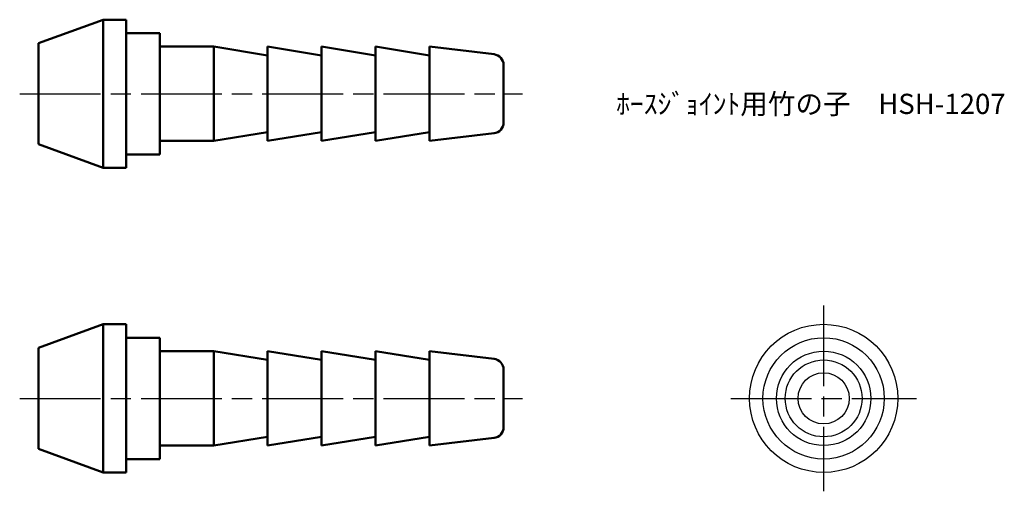
# Model space of a CAD drawing. Units: millimetres. Extents: x 250.8 to 323.8, y 211.2 to 246.2.
import ezdxf

# ---------------------------------------------------------------- set-up
doc = ezdxf.new("R2010")
doc.units = ezdxf.units.MM
doc.header["$LTSCALE"] = 0.5
doc.linetypes.add('AM_ISO08W050', pattern=[18, 12, -1.5, 3, -1.5])
doc.layers.add('AM_0', color=7, linetype='Continuous', lineweight=50)
doc.layers.add('AM_7', color=4, linetype='AM_ISO08W050', lineweight=25)
doc.styles.get("Standard").update_dxf_attribs({"font": 'ISOCP.SHX', "bigfont": 'EXTFONT.SHX'})

msp = doc.modelspace()

# ---------------------------------------------------------------- linework, layer by layer
for radius in [5.5, 4.5, 3.5, 2.85, 1.9]:
    msp.add_circle((310.441, 218.111), radius)
at = {"layer": 'AM_0'}
for p, q in [((252.193, 244.469), (257.001, 246.219)), ((257.001, 246.219), (258.693, 246.219)), ((257.001, 246.219), (257.001, 240.719)), ((258.693, 246.219), (258.693, 240.719)), ((258.693, 245.219), (258.693, 240.719)), ((258.693, 245.219), (261.193, 245.219)), ((261.193, 245.219), (261.193, 240.719)), ((252.193, 236.969), (252.193, 244.469)), ((261.193, 244.219), (265.193, 244.219)), ((265.193, 244.219), (269.193, 243.569)), ((265.193, 244.219), (265.193, 240.719)), ((269.193, 244.219), (273.193, 243.569)), ((269.193, 240.719), (269.193, 244.219)), ((273.193, 244.219), (277.193, 243.569)), ((273.193, 240.719), (273.193, 244.219)), ((277.193, 244.219), (281.193, 243.569)), ((277.193, 240.719), (277.193, 244.219)), ((281.193, 244.219), (285.987, 243.652)), ((281.193, 240.719), (281.193, 244.219)), ((286.693, 238.58), (286.693, 242.858)), ((257.001, 235.219), (257.001, 240.719)), ((258.693, 236.219), (258.693, 240.719)), ((258.693, 235.219), (258.693, 240.719)), ((261.193, 236.219), (261.193, 240.719)), ((265.193, 237.219), (265.193, 240.719)), ((269.193, 240.719), (269.193, 237.219)), ((273.193, 240.719), (273.193, 237.219)), ((277.193, 240.719), (277.193, 237.219)), ((281.193, 240.719), (281.193, 237.219)), ((265.193, 237.219), (269.193, 237.869)), ((269.193, 237.219), (273.193, 237.869)), ((273.193, 237.219), (277.193, 237.869)), ((277.193, 237.219), (281.193, 237.869)), ((281.193, 237.219), (285.987, 237.785)), ((252.193, 236.969), (257.001, 235.219)), ((261.193, 237.219), (265.193, 237.219)), ((258.693, 236.219), (261.193, 236.219)), ((257.001, 235.219), (258.693, 235.219)), ((252.193, 221.861), (257.001, 223.611)), ((257.001, 223.611), (258.693, 223.611)), ((257.001, 223.611), (257.001, 218.111)), ((258.693, 223.611), (258.693, 218.111)), ((258.693, 222.611), (258.693, 218.111)), ((258.693, 222.611), (261.193, 222.611)), ((261.193, 222.611), (261.193, 218.111)), ((252.193, 214.361), (252.193, 221.861)), ((261.193, 221.611), (265.193, 221.611)), ((265.193, 221.611), (269.193, 220.961)), ((265.193, 221.611), (265.193, 218.111)), ((269.193, 221.611), (273.193, 220.961)), ((269.193, 218.111), (269.193, 221.611)), ((273.193, 221.611), (277.193, 220.961)), ((273.193, 218.111), (273.193, 221.611)), ((277.193, 221.611), (281.193, 220.961)), ((277.193, 218.111), (277.193, 221.611)), ((281.193, 221.611), (285.987, 221.044)), ((281.193, 218.111), (281.193, 221.611)), ((286.693, 215.972), (286.693, 220.25)), ((257.001, 212.611), (257.001, 218.111)), ((258.693, 213.611), (258.693, 218.111)), ((258.693, 212.611), (258.693, 218.111)), ((261.193, 213.611), (261.193, 218.111)), ((265.193, 214.611), (265.193, 218.111)), ((269.193, 218.111), (269.193, 214.611)), ((273.193, 218.111), (273.193, 214.611)), ((277.193, 218.111), (277.193, 214.611)), ((281.193, 218.111), (281.193, 214.611)), ((265.193, 214.611), (269.193, 215.261)), ((269.193, 214.611), (273.193, 215.261)), ((273.193, 214.611), (277.193, 215.261)), ((277.193, 214.611), (281.193, 215.261)), ((281.193, 214.611), (285.987, 215.177)), ((252.193, 214.361), (257.001, 212.611)), ((261.193, 214.611), (265.193, 214.611)), ((258.693, 213.611), (261.193, 213.611)), ((257.001, 212.611), (258.693, 212.611))]:
    msp.add_line(p, q, dxfattribs=at)
for centre, start, end in [((285.893, 242.858), 0, 83.25994), ((285.893, 238.58), 276.74006, 0), ((285.893, 220.25), 360, 83.25994), ((285.893, 215.972), 276.74006, 0)]:
    msp.add_arc(centre, 0.8, start, end, dxfattribs=at)
at = {"layer": 'AM_7'}
for p, q in [((250.796, 240.719), (288.09, 240.719)), ((310.441, 225.008), (310.441, 211.214)), ((250.796, 218.111), (288.09, 218.111)), ((303.544, 218.111), (317.338, 218.111))]:
    msp.add_line(p, q, dxfattribs=at)

# ---------------------------------------------------------------- texts
at = {"insert": (295.048, 240.719), "char_height": 1.5, "attachment_point": 1}
msp.add_mtext_dynamic_manual_height_columns('ﾎｰｽｼﾞｮｲﾝﾄ用竹の子\u3000HSH-1207', width=28.58769, gutter_width=7.5, heights=[0], dxfattribs=at)

doc.saveas('drawing.dxf')
